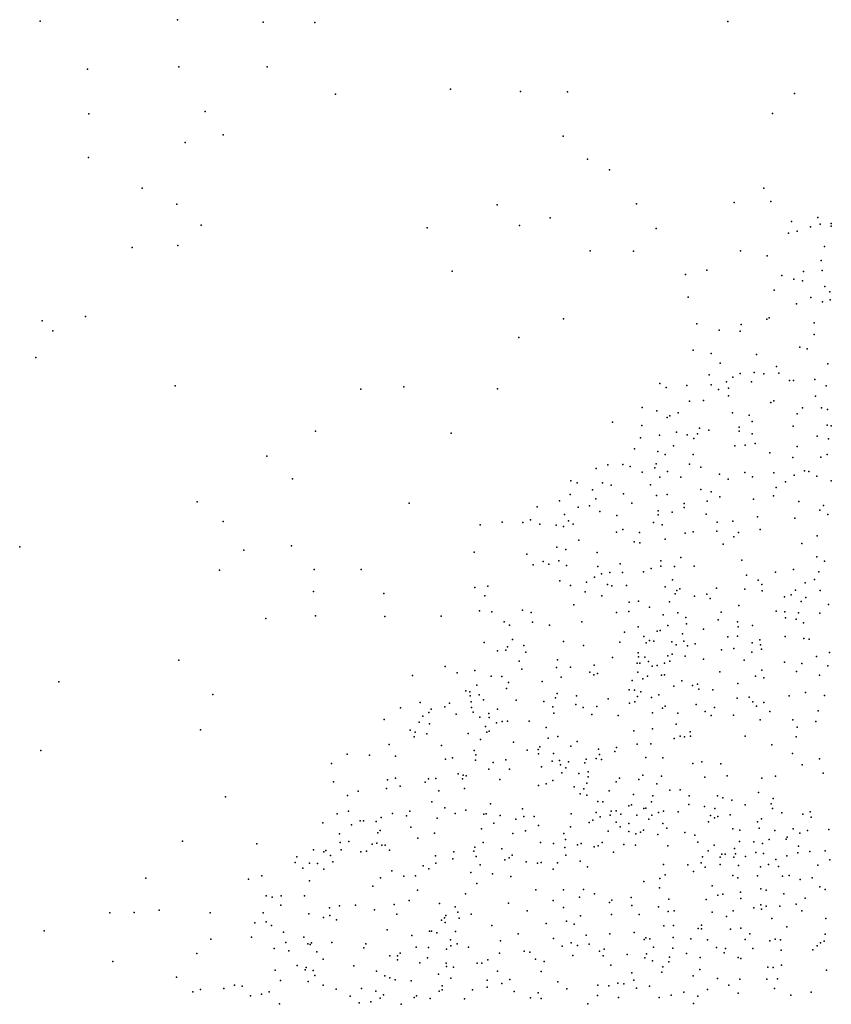
# Model space of a CAD drawing. Units: metres. Extents: x 67792 to 69520, y 446056 to 447687.
# Drawn here: x 68226 to 68333, y 446460 to 446589 of the extents above; entities that cross this region are included whole.
import ezdxf

# ---------------------------------------------------------------- set-up
doc = ezdxf.new("R2010")
doc.units = ezdxf.units.M
doc.header["$LTSCALE"] = 0.2
doc.layers.add('_3D DTM', color=62, linetype='CONTINUOUS')

msp = doc.modelspace()

# ---------------------------------------------------------------- linework, layer by layer
at = {"layer": '_3D DTM', "color": 62, "linetype": 'Continuous', "lineweight": -3}
for p in [(68246.994, 446589.252, 1.573), (68228.979, 446589.049, 1.334), (68258.285, 446588.948, 1.686), (68265.07, 446588.885, 1.743), (68319.372, 446589.002, 2.793), (68235.194, 446582.76, 1.5), (68247.191, 446583.046, 1.628), (68258.79, 446583.06, 1.742), (68267.777, 446579.481, 1.873), (68282.916, 446580.1, 2.086), (68292.1, 446579.804, 2.29), (68298.269, 446579.791, 2.423), (68328.113, 446579.568, 3.527), (68235.355, 446576.87, 1.558), (68250.651, 446577.192, 1.688), (68325.246, 446576.918, 3.537), (68253.017, 446574.113, 1.744), (68297.719, 446573.927, 2.515), (68248.02, 446573.126, 1.705), (68235.315, 446571.128, 1.605), (68300.902, 446570.909, 2.7), (68303.811, 446569.523, 2.852), (68242.349, 446567.095, 1.712), (68324.091, 446567.101, 3.994), (68246.904, 446564.997, 1.766), (68289.044, 446564.909, 2.473), (68307.351, 446565.069, 3.137), (68320.206, 446565.242, 3.856), (68325.012, 446565.337, 4.157), (68250.123, 446562.245, 1.839), (68291.955, 446562.215, 2.624), (68295.991, 446563.194, 2.736), (68327.726, 446562.73, 4.677), (68330.231, 446562.024, 5.328), (68331.167, 446563.274, 4.848), (68331.498, 446562.392, 5.172), (68332.922, 446562.112, 5.483), (68332.927, 446562.485, 5.201), (68279.812, 446561.885, 2.329), (68309.939, 446561.827, 3.411), (68327.324, 446561.206, 5.165), (68328.475, 446561.453, 5.423), (68247.042, 446559.552, 1.825), (68332.043, 446559.447, 5.749), (68241.036, 446559.307, 1.758), (68301.277, 446558.864, 3.015), (68306.937, 446558.806, 3.328), (68321.014, 446558.854, 4.367), (68324.527, 446558.196, 5.104), (68331.633, 446557.594, 6.54), (68283.109, 446556.205, 2.487), (68313.809, 446555.762, 3.919), (68316.587, 446556.327, 4.11), (68326.438, 446555.61, 5.615), (68329.287, 446556.134, 6.042), (68331.772, 446556.293, 6.172), (68328.008, 446555.158, 5.657), (68329.162, 446554.927, 5.789), (68325.45, 446553.718, 5.363), (68332.087, 446554.167, 6.302), (68332.759, 446553.5, 7.109), (68314.138, 446552.793, 4.143), (68328.361, 446551.899, 5.928), (68330.259, 446552.734, 6.161), (68331.796, 446552.153, 7.12), (68332.783, 446552.441, 7.661), (68229.21, 446549.669, 1.71), (68234.906, 446550.227, 1.789), (68297.77, 446549.915, 3.187), (68315.294, 446549.293, 4.812), (68321.098, 446549.178, 5.345), (68324.48, 446549.911, 5.582), (68324.781, 446550.066, 5.582), (68330.721, 446549.426, 7.306), (68230.634, 446548.343, 1.748), (68318.211, 446548.445, 5.132), (68320.959, 446548.316, 5.648), (68330.698, 446547.87, 7.777), (68291.867, 446547.471, 2.955), (68314.815, 446545.803, 5.057), (68317.173, 446545.363, 5.291), (68323.124, 446545.243, 6.168), (68328.809, 446546.222, 7.251), (68329.802, 446545.984, 7.654), (68228.403, 446544.858, 1.761), (68318.351, 446544.098, 5.82), (68332.477, 446544.021, 8.957), (68316.911, 446542.591, 5.482), (68320.994, 446542.761, 6.174), (68322.81, 446542.883, 6.479), (68324.105, 446542.723, 6.85), (68325.766, 446543.65, 6.871), (68326.077, 446542.803, 7.304), (68310.415, 446541.424, 4.665), (68319.191, 446541.634, 5.914), (68319.999, 446542.283, 6.027), (68322.482, 446541.649, 6.523), (68327.48, 446541.826, 7.68), (68327.966, 446541.808, 7.826), (68330.801, 446541.959, 8.871), (68246.722, 446541.11, 2.035), (68271.107, 446540.686, 2.484), (68276.773, 446540.99, 2.631), (68289.092, 446540.716, 3.064), (68311.265, 446540.907, 4.807), (68313.979, 446541.151, 5.184), (68317.166, 446541.247, 5.622), (68318.148, 446540.642, 5.807), (68319.428, 446540.841, 5.983), (68332.295, 446541.143, 9.229), (68314.324, 446539.115, 5.567), (68316.176, 446539.219, 5.825), (68319.426, 446539.835, 6.059), (68325.002, 446538.919, 7.316), (68325.393, 446539.161, 7.409), (68330.857, 446539.785, 9.11), (68308.071, 446538.269, 4.716), (68310, 446537.863, 5.239), (68312.845, 446537.584, 5.941), (68319.983, 446537.578, 6.673), (68328.459, 446537.431, 9.052), (68329.185, 446538.249, 8.509), (68331.683, 446538.24, 9), (68332.446, 446538.033, 9.114), (68304.175, 446536.372, 4.399), (68311.4, 446536.961, 5.632), (68311.718, 446537.204, 5.736), (68322.145, 446537.278, 6.987), (68322.542, 446536.458, 7.219), (68265.147, 446535.156, 2.439), (68282.988, 446534.901, 2.991), (68308.065, 446535.91, 5.099), (68312.613, 446535.02, 6.443), (68315.637, 446535.577, 6.623), (68316.877, 446535.304, 6.759), (68320.847, 446535.15, 7.285), (68320.854, 446535.712, 7.092), (68322.537, 446534.823, 7.822), (68327.934, 446535.836, 9.297), (68332.411, 446535.941, 8.911), (68332.955, 446535.876, 8.827), (68307.881, 446534.301, 5.494), (68310.373, 446534.626, 6.282), (68314.009, 446534.706, 6.718), (68314.885, 446534.185, 7.038), (68315.379, 446534.809, 6.839), (68322.933, 446533.527, 8.731), (68331.106, 446534.501, 9.078), (68332.574, 446534.14, 8.856), (68307.094, 446532.845, 5.937), (68310.136, 446532.48, 6.854), (68312.222, 446533.22, 7.502), (68320.259, 446533.236, 8.277), (68321.632, 446533.332, 8.43), (68324.882, 446532.343, 9.462), (68328.466, 446533.157, 9.418), (68258.745, 446531.869, 2.371), (68311.099, 446532.098, 7.305), (68314.793, 446532.115, 7.609), (68327.887, 446531.714, 9.483), (68331.594, 446531.753, 9.061), (68332.43, 446532.124, 8.918), (68302.045, 446530.269, 4.939), (68303.563, 446530.729, 5.162), (68305.567, 446530.77, 5.796), (68306.524, 446530.505, 5.914), (68308.084, 446529.776, 6.11), (68309.745, 446530.35, 6.41), (68309.939, 446530.865, 6.639), (68311.422, 446529.846, 6.746), (68314.325, 446530.832, 7.372), (68315.811, 446530.447, 8.32), (68321.596, 446529.724, 9.779), (68325.395, 446529.706, 9.697), (68329.443, 446529.952, 9.172), (68329.996, 446529.87, 9.094), (68262.143, 446528.923, 2.5), (68298.735, 446528.647, 4.562), (68299.53, 446528.399, 4.706), (68302.886, 446528.389, 5.272), (68310.405, 446529.144, 6.649), (68313.156, 446529.122, 7.597), (68318.264, 446529.506, 8.919), (68319.404, 446528.843, 9.208), (68322.586, 446529.156, 9.852), (68326.946, 446528.505, 9.386), (68328.059, 446529.4, 9.339), (68331.052, 446529.249, 9.069), (68332.939, 446528.647, 8.18), (68301.556, 446527.46, 5.12), (68304.001, 446528.07, 5.517), (68309.2, 446528.096, 6.838), (68315.794, 446527.482, 8.785), (68317.163, 446527.204, 9.221), (68325.689, 446527.783, 9.409), (68249.615, 446525.891, 2.304), (68297.24, 446526.028, 4.676), (68298.608, 446526.848, 4.793), (68301.99, 446526.283, 5.667), (68305.64, 446526.94, 6.048), (68309.986, 446526.715, 7.749), (68311.375, 446526.832, 8.132), (68316.626, 446525.987, 9.014), (68318.283, 446526.531, 9.337), (68322.747, 446526.222, 9.377), (68325.341, 446526.672, 9.247), (68328.698, 446525.926, 8.753), (68277.471, 446525.689, 3.077), (68294.311, 446525.24, 4.349), (68299.69, 446525.188, 5.557), (68301.169, 446525.343, 5.821), (68302.531, 446524.631, 5.932), (68306.745, 446525.706, 6.465), (68310.18, 446524.71, 8.149), (68312.028, 446524.512, 9.184), (68313.597, 446525.156, 9.161), (68313.62, 446525.682, 8.847), (68331.454, 446524.783, 6.964), (68331.912, 446525.388, 7.099), (68253.032, 446523.289, 2.401), (68289.709, 446523.196, 4.019), (68292.406, 446523.175, 4.328), (68293.428, 446523.517, 4.414), (68297.866, 446524.225, 5.291), (68298.404, 446523.391, 5.892), (68304.766, 446524.092, 6.002), (68309.561, 446523.166, 8.443), (68310.209, 446524.165, 8.444), (68316.524, 446524.28, 9.294), (68317.94, 446523.211, 9.072), (68319.992, 446523.341, 8.977), (68323.241, 446523.893, 8.887), (68328.178, 446523.749, 7.682), (68332.485, 446524.198, 6.329), (68286.795, 446522.861, 3.803), (68294.657, 446522.94, 4.663), (68296.795, 446522.814, 5.301), (68297.755, 446522.645, 5.931), (68299.028, 446522.934, 6.06), (68304.697, 446521.88, 6.172), (68305.538, 446522.239, 6.401), (68307.741, 446521.869, 8.053), (68310.727, 446522.853, 8.904), (68314.817, 446521.92, 9.407), (68317.927, 446522.007, 9.056), (68323.605, 446522.241, 8.401), (68299.763, 446520.848, 6.317), (68307.032, 446520.627, 7.696), (68311.095, 446520.975, 9.453), (68313.763, 446521.744, 9.569), (68320.135, 446521.3, 8.6), (68320.77, 446521.833, 8.574), (68331.084, 446521.402, 5.549), (68226.268, 446519.962, 2.033), (68255.741, 446519.51, 2.536), (68262.011, 446520.118, 2.701), (68296.876, 446519.914, 6.341), (68298.06, 446519.611, 6.735), (68307.795, 446520.51, 8.113), (68318.754, 446520.32, 8.758), (68329.084, 446520.387, 5.781), (68285.988, 446519.248, 3.94), (68292.934, 446519.009, 4.991), (68295.058, 446518.052, 5.081), (68297.155, 446518.11, 5.677), (68302.188, 446519.241, 6.103), (68310.535, 446518.132, 9.463), (68313.168, 446518.584, 9.382), (68321.185, 446518.192, 7.763), (68331.059, 446518.658, 4.727), (68332.044, 446518.085, 4.637), (68252.553, 446516.899, 2.53), (68264.973, 446517.007, 2.872), (68271.142, 446517.001, 3.109), (68293.755, 446517.608, 4.914), (68295.807, 446517.692, 5.239), (68298.147, 446517.493, 5.62), (68302.274, 446517.381, 6.368), (68305.202, 446517.727, 7.236), (68309.262, 446517.123, 9.211), (68310.548, 446517.434, 9.336), (68312.336, 446517.39, 9.224), (68314.932, 446517.436, 8.805), (68327.978, 446517.005, 4.904), (68297.256, 446515.511, 5.801), (68301.839, 446515.974, 6.287), (68302.75, 446516.405, 6.475), (68303.851, 446516.584, 6.734), (68305.505, 446516.604, 7.292), (68308.258, 446516.666, 8.623), (68312.063, 446515.65, 8.999), (68321.791, 446516.222, 6.94), (68323.354, 446515.572, 5.984), (68325.64, 446516.643, 5.428), (68330.755, 446515.655, 4.526), (68331.316, 446516.681, 4.546), (68286.104, 446514.615, 4.08), (68287.824, 446514.783, 4.261), (68298.693, 446514.879, 5.838), (68300.763, 446515.312, 6.08), (68303.549, 446515.007, 6.701), (68304.101, 446514.854, 6.863), (68306.046, 446514.862, 7.616), (68311.106, 446514.728, 9.349), (68312.635, 446514.233, 8.779), (68313.056, 446514.465, 8.608), (68317.843, 446514.542, 7.318), (68321.587, 446514.416, 6.52), (68323.819, 446514.999, 5.498), (68323.873, 446514.181, 5.154), (68328.23, 446514.29, 4.571), (68329.526, 446515.231, 4.575), (68331.499, 446514.224, 4.711), (68264.87, 446514.082, 2.972), (68274.138, 446513.846, 3.394), (68287.403, 446513.523, 4.279), (68300.619, 446514.066, 6.181), (68302.797, 446513.523, 6.6), (68307.632, 446512.827, 8.589), (68312.446, 446513.804, 8.846), (68314.989, 446513.467, 7.74), (68316.59, 446513.734, 7.243), (68317.049, 446513.158, 6.743), (68326.801, 446513.385, 4.491), (68327.688, 446513.646, 4.486), (68329.597, 446513.326, 4.474), (68286.692, 446511.557, 4.466), (68292.349, 446511.653, 4.896), (68299.091, 446512.351, 5.951), (68306.385, 446512.709, 8.069), (68309.07, 446512.029, 9.07), (68311.667, 446512.74, 9.033), (68320.81, 446512.26, 5.118), (68328.972, 446512.778, 4.342), (68332.573, 446512.368, 4.776), (68258.603, 446510.545, 2.884), (68265.147, 446510.907, 3.095), (68274.277, 446510.804, 3.558), (68281.679, 446510.84, 3.943), (68288.321, 446511.433, 4.694), (68293.515, 446511.352, 5.012), (68304.72, 446511.329, 7.419), (68306.344, 446511.476, 8.129), (68310.857, 446511.022, 8.757), (68312.8, 446511.297, 7.668), (68313.852, 446510.686, 6.744), (68318.09, 446510.356, 4.932), (68318.461, 446511.397, 5.263), (68325.723, 446511.512, 4.263), (68326.866, 446511.433, 4.299), (68326.934, 446510.622, 4.266), (68328.335, 446510.454, 4.505), (68328.633, 446511.307, 4.489), (68331.466, 446511.23, 4.667), (68289.943, 446510.111, 5.155), (68290.67, 446509.688, 5.167), (68293.685, 446510.077, 5.127), (68295.919, 446509.686, 5.355), (68300.177, 446510.087, 6.051), (68307.558, 446509.461, 8.707), (68310.438, 446508.952, 7.698), (68311.48, 446509.639, 7.473), (68313.94, 446509.839, 6.235), (68316.165, 446509.135, 4.968), (68320.606, 446510.109, 4.454), (68320.698, 446509.468, 4.429), (68322.575, 446509.609, 4.286), (68329.28, 446509.958, 4.606), (68291.056, 446507.792, 5.247), (68305.756, 446508.747, 8.313), (68308.293, 446508.18, 8.877), (68309.037, 446507.673, 8.144), (68310.079, 446508.893, 7.88), (68313.391, 446508.52, 5.856), (68319.348, 446508.145, 4.626), (68320.628, 446508.215, 4.571), (68323.566, 446507.731, 4.654), (68326.911, 446508.172, 4.601), (68329.353, 446507.911, 4.682), (68330.06, 446507.838, 4.665), (68287.33, 446507.401, 4.768), (68290.161, 446506.383, 4.542), (68290.369, 446506.824, 4.777), (68292.553, 446506.996, 5.283), (68297.758, 446507.517, 5.6), (68300.381, 446506.987, 6.189), (68305.146, 446507.426, 7.888), (68308.612, 446507.33, 8.332), (68309.625, 446507.57, 7.539), (68311.996, 446507.498, 6.084), (68312.544, 446507.084, 5.652), (68313.574, 446507.546, 5.349), (68314.048, 446506.954, 4.918), (68315.051, 446507.213, 4.747), (68318.509, 446506.42, 4.978), (68320.154, 446506.589, 4.903), (68322.566, 446507.347, 4.736), (68323.626, 446507.082, 4.783), (68323.779, 446506.509, 4.965), (68247.167, 446505.056, 2.687), (68289.089, 446506.313, 4.472), (68292.787, 446506.11, 4.987), (68296.958, 446505.117, 5.528), (68304.185, 446505.432, 7.235), (68307.581, 446506.027, 8.261), (68307.591, 446505.526, 8.146), (68308.458, 446505.481, 7.375), (68311.454, 446505.632, 5.652), (68312.038, 446505.849, 5.455), (68313.749, 446505.592, 4.726), (68316.16, 446505.209, 4.955), (68321.507, 446505.084, 5.543), (68322.529, 446506.111, 5.505), (68331.022, 446505.534, 4.806), (68332.714, 446506.078, 4.766), (68282.177, 446504.252, 4.151), (68291.928, 446504.956, 4.766), (68292.264, 446503.881, 4.784), (68296.819, 446504.124, 5.348), (68298.684, 446504.171, 5.813), (68301.787, 446504.398, 6.404), (68307.455, 446504.696, 7.881), (68307.801, 446504.677, 7.558), (68308.915, 446504.897, 6.834), (68309.388, 446504.293, 6.316), (68310.057, 446504.351, 5.968), (68311.022, 446504.683, 5.562), (68311.71, 446504.924, 5.261), (68326.79, 446504.824, 4.797), (68329.068, 446504.652, 4.832), (68332.499, 446504.343, 4.784), (68277.887, 446503.065, 4.161), (68283.774, 446503.404, 4.157), (68286.111, 446503.729, 4.107), (68288.252, 446502.976, 4.212), (68289.636, 446502.92, 4.391), (68297.426, 446502.838, 5.219), (68301.204, 446503.474, 6.338), (68301.747, 446503.161, 6.593), (68302.22, 446503.335, 6.658), (68307.507, 446503.502, 7.26), (68308.178, 446502.629, 6.311), (68308.803, 446502.953, 6.106), (68310.652, 446503.11, 5.218), (68311.009, 446503.15, 5.037), (68318.286, 446503.548, 5.907), (68323.007, 446502.948, 5.494), (68323.844, 446503.739, 5.213), (68324.072, 446502.738, 5.173), (68328.386, 446503.562, 4.879), (68331.383, 446503.088, 4.799), (68231.402, 446502.212, 2.37), (68286.377, 446501.784, 4.3), (68290.251, 446501.348, 4.477), (68290.523, 446502.149, 4.474), (68294.942, 446502.283, 4.838), (68306.781, 446502.386, 7.62), (68312.261, 446501.641, 4.643), (68313.319, 446502.332, 4.623), (68314.722, 446501.725, 4.837), (68315.354, 446501.925, 5.079), (68315.553, 446501.262, 5.13), (68320.654, 446502.012, 6.017), (68251.639, 446500.57, 2.974), (68284.931, 446501.046, 5.283), (68285.45, 446500.919, 4.988), (68285.495, 446500.393, 5.56), (68286.682, 446500.515, 4.698), (68296.721, 446500.133, 4.619), (68296.938, 446500.699, 4.633), (68299.458, 446500.381, 4.902), (68303.633, 446499.973, 6.701), (68306.405, 446501.161, 7.224), (68307.097, 446501.122, 6.638), (68307.468, 446500.301, 6.157), (68307.9, 446500.923, 5.993), (68309.318, 446500.159, 5.031), (68310.297, 446500.522, 4.835), (68317.375, 446501.155, 5.573), (68320.601, 446500.079, 5.508), (68322.167, 446500.212, 5.574), (68327.435, 446500.4, 4.881), (68329.582, 446500.84, 4.79), (68332.048, 446500.408, 4.858), (68276.344, 446498.797, 4.471), (68278.931, 446499.512, 4.674), (68280.343, 446498.619, 5.284), (68282.157, 446498.944, 6.083), (68282.747, 446499.408, 6.352), (68285.596, 446499.601, 6.291), (68285.66, 446498.855, 6.944), (68287.233, 446499.866, 4.842), (68289.075, 446498.62, 5.149), (68291.55, 446499.791, 4.486), (68295.188, 446499.634, 4.521), (68296.364, 446498.94, 4.456), (68299.365, 446499.227, 4.499), (68300.342, 446498.834, 4.535), (68302.13, 446498.961, 5.767), (68306.438, 446499.416, 6.683), (68307.132, 446499.589, 6.186), (68310.782, 446498.781, 4.633), (68311.098, 446499.031, 4.631), (68315.197, 446499.264, 4.663), (68317.602, 446498.833, 4.855), (68322.651, 446499.606, 5.109), (68323.128, 446499.015, 4.711), (68324.095, 446499.511, 4.813), (68274.162, 446497.281, 4.435), (68279.263, 446497.708, 5.29), (68280.07, 446498.207, 5.366), (68283.622, 446497.954, 6.911), (68285.863, 446498.217, 7.335), (68286.771, 446497.582, 7.627), (68287.919, 446498.049, 6.072), (68287.96, 446497.532, 6.682), (68296.463, 446498.096, 4.401), (68301.47, 446497.949, 4.569), (68304.927, 446497.787, 5.518), (68309.469, 446498.14, 4.646), (68312.783, 446498.117, 4.545), (68316.36, 446498.325, 4.632), (68317.183, 446497.782, 4.56), (68320.114, 446497.854, 4.497), (68324.867, 446498.33, 4.749), (68331.209, 446498.392, 4.997), (68278.793, 446496.907, 5.43), (68280.154, 446496.717, 6.184), (68287.478, 446496.332, 7.942), (68288.961, 446496.815, 6.259), (68289.672, 446497.02, 5.773), (68290.411, 446497.05, 5.537), (68293.255, 446497.042, 5.008), (68295.461, 446496.239, 4.64), (68309.468, 446496.047, 4.525), (68312.583, 446496.646, 4.586), (68323.601, 446497.232, 4.581), (68327.891, 446497.232, 4.779), (68328.484, 446496.248, 4.728), (68330.936, 446496.995, 4.878), (68250.03, 446495.893, 3.093), (68277.598, 446495.889, 5.342), (68278.131, 446495.014, 5.565), (68278.232, 446495.604, 5.501), (68279.8, 446495.375, 5.963), (68285.215, 446495.429, 7.835), (68287.685, 446495.597, 8.049), (68287.962, 446495.736, 7.763), (68295.757, 446494.813, 5.32), (68297.005, 446495.048, 4.699), (68306.988, 446495.783, 4.408), (68312.29, 446494.783, 4.555), (68313.103, 446495.074, 4.58), (68313.64, 446495, 4.568), (68314.387, 446495.66, 4.549), (68314.434, 446495.076, 4.56), (68321.628, 446495.06, 4.537), (68328.342, 446494.995, 4.74), (68274.817, 446493.997, 5.06), (68281.704, 446493.852, 6.626), (68286.843, 446494.653, 8.191), (68291.162, 446494.28, 7.502), (68294.662, 446493.675, 6.563), (68298.698, 446493.766, 4.792), (68299.552, 446494.399, 4.51), (68304.697, 446493.609, 4.348), (68307.452, 446494.028, 4.459), (68309.233, 446494.067, 4.452), (68325.157, 446493.961, 4.681), (68229.065, 446493.213, 2.49), (68269.319, 446492.724, 4.432), (68272.253, 446492.572, 4.904), (68275.685, 446492.456, 5.648), (68283.159, 446492.222, 7.906), (68286.004, 446493.212, 7.815), (68286.234, 446492.638, 8.315), (68292.981, 446493.235, 7.941), (68294.428, 446493.31, 7.069), (68294.472, 446492.758, 7.63), (68296.44, 446492.792, 6.117), (68302.045, 446492.153, 4.746), (68302.351, 446493.366, 4.392), (68302.465, 446492.666, 4.494), (68304.495, 446493.076, 4.368), (68308.555, 446492.282, 4.479), (68310.788, 446492.223, 4.548), (68327.842, 446492.797, 4.665), (68331.398, 446492.122, 4.775), (68267.257, 446491.488, 4.333), (68282.225, 446492.041, 7.762), (68286.191, 446491.91, 8.756), (68288.502, 446491.639, 9.595), (68290.173, 446491.99, 9.715), (68294.856, 446491.059, 8.803), (68296.251, 446491.804, 6.991), (68297.238, 446491.863, 6.436), (68297.367, 446491.311, 6.737), (68298.05, 446490.917, 6.777), (68298.401, 446491.706, 6.122), (68300.55, 446491.595, 5.42), (68300.722, 446492.061, 5.073), (68302.725, 446492.008, 4.697), (68314.763, 446491.506, 4.525), (68315.932, 446491.719, 4.57), (68318.431, 446491.447, 4.639), (68329.137, 446491.296, 4.744), (68275.651, 446489.553, 6.978), (68283.923, 446490.115, 9.003), (68284.576, 446489.934, 9.189), (68284.94, 446489.884, 9.301), (68287.944, 446490.725, 9.911), (68290.636, 446490.765, 10.014), (68297.554, 446490.267, 7.301), (68299.75, 446490.153, 6.915), (68300.974, 446490.399, 6.044), (68301.01, 446489.737, 6.47), (68305.093, 446489.581, 5.254), (68308.168, 446489.964, 4.852), (68310.625, 446489.837, 4.787), (68316.309, 446489.694, 4.797), (68319.285, 446489.884, 4.756), (68323.829, 446489.553, 4.778), (68325.639, 446489.832, 4.735), (68331.865, 446490.217, 4.881), (68267.534, 446489.098, 4.679), (68274.49, 446488.221, 6.849), (68274.607, 446489.355, 6.357), (68276.283, 446488.517, 7.526), (68279.577, 446489.032, 8.725), (68280.002, 446489.468, 8.573), (68280.973, 446489.507, 8.731), (68284.484, 446489.486, 9.513), (68284.737, 446488.223, 10.126), (68289.384, 446489.389, 10.463), (68294.482, 446488.587, 10.58), (68295.453, 446488.816, 9.88), (68296.355, 446489.233, 8.491), (68299.164, 446488.418, 8.287), (68300.801, 446488.92, 7.245), (68304.688, 446489.065, 5.713), (68307.638, 446489.374, 5.079), (68310.013, 446488.804, 5.148), (68253.302, 446487.12, 3.621), (68269.37, 446487.271, 5.279), (68270.749, 446487.865, 5.484), (68281.378, 446487.891, 9.361), (68299.931, 446487.515, 8.483), (68300.428, 446488.156, 7.878), (68300.811, 446487.309, 8.3), (68303.739, 446487.892, 6.883), (68306.969, 446487.421, 6.298), (68309.492, 446487.238, 6.067), (68311.724, 446487.987, 5.362), (68313.088, 446488.041, 5.336), (68314.266, 446487.222, 5.793), (68317.998, 446487.257, 5.584), (68318.681, 446486.957, 5.725), (68323.404, 446487.665, 5.186), (68280.435, 446486.431, 9.451), (68282.152, 446485.648, 9.964), (68288.16, 446486.166, 10.882), (68302.277, 446486.512, 8.505), (68302.923, 446486.463, 8.321), (68306.328, 446485.913, 7.709), (68306.709, 446486.065, 7.491), (68309.323, 446486.449, 6.635), (68314.225, 446486.113, 6.462), (68316.292, 446485.84, 6.608), (68319.887, 446486.687, 5.762), (68321.645, 446486.037, 6.011), (68325.054, 446486.165, 5.58), (68325.32, 446486.894, 5.34), (68267.986, 446484.864, 5.431), (68269.501, 446485.237, 5.708), (68273.768, 446484.372, 6.806), (68275.291, 446484.925, 7.925), (68277.119, 446484.618, 8.67), (68277.562, 446485.208, 8.856), (68283.51, 446484.921, 10.54), (68284.893, 446485.355, 10.796), (68287.262, 446484.814, 10.931), (68287.592, 446484.869, 10.862), (68289.423, 446484.657, 10.921), (68292.362, 446485.525, 11.019), (68292.525, 446484.523, 11.121), (68293.895, 446484.508, 11.472), (68298.775, 446484.889, 10.562), (68302.054, 446485.067, 9.674), (68302.576, 446484.461, 9.913), (68303.897, 446484.686, 9.898), (68304.017, 446485.238, 9.368), (68304.668, 446485.275, 9.059), (68305.283, 446484.827, 9.034), (68307.385, 446484.704, 8.403), (68308.291, 446485.57, 7.524), (68308.564, 446485.602, 7.409), (68309.379, 446484.68, 8.076), (68310.221, 446485.042, 7.662), (68310.901, 446485.215, 7.407), (68312.812, 446485.154, 7.09), (68317.075, 446484.648, 7.305), (68317.609, 446484.342, 7.428), (68317.625, 446485.575, 6.649), (68318.054, 446484.537, 7.296), (68319.67, 446484.756, 6.991), (68325.223, 446485.574, 5.831), (68326.469, 446485.01, 5.96), (68329.198, 446484.808, 5.779), (68330.167, 446485.141, 5.58), (68330.313, 446484.441, 5.8), (68266.124, 446483.706, 5.274), (68269.89, 446483.43, 6.47), (68271.018, 446483.956, 6.317), (68271.477, 446483.95, 6.379), (68273.127, 446483.847, 6.569), (68277.682, 446483.109, 8.858), (68281.165, 446484.285, 10.058), (68288.612, 446483.651, 10.888), (68291.493, 446484.16, 10.877), (68294.469, 446483.34, 10.986), (68298.693, 446483.164, 11.249), (68301.104, 446483.749, 10.994), (68301.597, 446484.061, 10.644), (68304.679, 446483.77, 10.163), (68305.194, 446483.178, 10.474), (68306.329, 446483.623, 9.645), (68308.966, 446484.175, 8.601), (68310.817, 446483.582, 8.742), (68316.813, 446483.811, 7.879), (68323.243, 446483.829, 7.022), (68323.768, 446484.214, 6.751), (68268.301, 446482.239, 6.369), (68273.348, 446482.38, 7.335), (68273.66, 446482.675, 7.129), (68280.773, 446482.346, 10.622), (68286.967, 446482.904, 11.137), (68291.078, 446482.284, 10.729), (68292.743, 446482.658, 10.822), (68297.796, 446482.279, 11.19), (68303.605, 446482.61, 10.73), (68306.344, 446482.534, 10.436), (68307.278, 446482.253, 10.381), (68307.871, 446482.463, 10.072), (68308.246, 446482.729, 9.818), (68310.155, 446482.15, 10.084), (68311.345, 446482.981, 9.104), (68313.716, 446482.412, 8.818), (68315.03, 446482.082, 8.76), (68319.995, 446482.879, 8.142), (68320.926, 446482.724, 8.09), (68323.491, 446483.006, 7.498), (68325.543, 446482.7, 7.334), (68327.147, 446481.811, 7.455), (68327.926, 446482.884, 6.797), (68328.815, 446482.33, 6.952), (68329.808, 446482.681, 6.618), (68332.624, 446482.824, 6.202), (68247.649, 446481.272, 3.552), (68257.451, 446480.946, 4.291), (68268.388, 446481.121, 6.735), (68269.552, 446481.222, 7.063), (68272.619, 446480.882, 8.485), (68273.219, 446481.028, 8.576), (68273.857, 446480.737, 8.433), (68274.295, 446480.74, 8.315), (68278.603, 446481.694, 9.219), (68286.092, 446480.506, 11.399), (68287.187, 446481.124, 11.449), (68294.712, 446481.124, 10.654), (68296.446, 446480.953, 10.784), (68297.997, 446481.508, 10.858), (68299.571, 446480.788, 10.557), (68300.075, 446480.956, 10.601), (68301.784, 446480.541, 10.536), (68302.294, 446480.674, 10.639), (68302.854, 446481.103, 11.002), (68305.67, 446480.835, 10.936), (68307.228, 446480.77, 10.846), (68311.452, 446480.651, 10.77), (68315.426, 446481.146, 8.846), (68317.566, 446480.752, 8.517), (68320.888, 446481.236, 8.182), (68322.771, 446481.181, 8.309), (68323.892, 446480.98, 8.238), (68324.781, 446481.515, 7.935), (68327.022, 446481.54, 7.589), (68328.646, 446480.603, 7.471), (68262.691, 446479.21, 5.424), (68264.9, 446480.137, 5.884), (68266.261, 446479.889, 6.28), (68266.522, 446480.055, 6.304), (68267.107, 446479.4, 6.869), (68268.51, 446480.136, 6.918), (68271.093, 446479.899, 8.257), (68271.86, 446479.96, 8.513), (68274.86, 446480.103, 8.75), (68280.936, 446479.363, 10.519), (68283.314, 446479.895, 11.288), (68285.978, 446479.98, 11.478), (68286.273, 446479.252, 11.521), (68289.641, 446480.288, 10.77), (68290.984, 446479.458, 10.475), (68297.922, 446480.432, 10.643), (68298.065, 446479.43, 10.568), (68304.333, 446479.844, 10.655), (68316.044, 446479.211, 9.25), (68316.788, 446479.989, 8.86), (68318.35, 446479.168, 9.06), (68318.57, 446479.551, 8.471), (68318.987, 446479.563, 8.353), (68320.15, 446479.192, 8.226), (68320.228, 446480.319, 8.242), (68320.349, 446479.621, 8.203), (68321.661, 446479.254, 8.153), (68323.032, 446479.794, 8.057), (68324.034, 446479.666, 8.132), (68327.088, 446479.355, 7.982), (68328.555, 446479.746, 7.798), (68330.13, 446479.92, 7.422), (68332.135, 446479.993, 7.188), (68262.465, 446478.493, 5.528), (68264.36, 446478.407, 6.088), (68265.4, 446478.359, 6.457), (68267.44, 446478.565, 7.391), (68279.322, 446478.051, 10.583), (68280.991, 446478.378, 11.024), (68283.184, 446478.959, 11.227), (68286.81, 446478.157, 11.063), (68290.059, 446478.809, 10.619), (68290.622, 446479.092, 10.51), (68292.843, 446478.546, 10.439), (68294.313, 446478.383, 10.409), (68294.824, 446478.465, 10.365), (68296.942, 446478.415, 10.229), (68299.934, 446478.648, 9.85), (68300.896, 446477.919, 9.561), (68310.918, 446478.216, 10.809), (68314.098, 446478.189, 10.602), (68315.864, 446478.447, 9.645), (68318.327, 446478.213, 9.661), (68320.741, 446478.068, 8.419), (68323.661, 446477.928, 8.11), (68324.713, 446478.219, 8.042), (68325.65, 446478.885, 8.127), (68325.992, 446477.965, 8.027), (68331.175, 446478.135, 7.707), (68332.754, 446478.825, 7.273), (68258.082, 446476.732, 4.849), (68263.491, 446477.713, 5.997), (68266.265, 446477.613, 7.082), (68275.172, 446477.396, 9.804), (68276.758, 446476.677, 10.203), (68278.311, 446476.724, 10.665), (68280.043, 446477.66, 10.854), (68285.592, 446477.174, 11.267), (68288.417, 446476.996, 10.668), (68290.85, 446476.643, 10.295), (68296.382, 446477.617, 10.186), (68311.12, 446476.84, 10.871), (68314.838, 446477.305, 10.647), (68316.379, 446477.848, 9.86), (68319.998, 446476.784, 9.737), (68323.27, 446476.706, 8.406), (68326.555, 446476.667, 8.107), (68327.424, 446476.775, 8.07), (68242.832, 446476.395, 3.477), (68256.352, 446476.284, 4.646), (68264.371, 446476.077, 6.753), (68272.707, 446475.354, 9.831), (68273.717, 446476.468, 9.777), (68286.34, 446475.714, 10.774), (68308.314, 446475.983, 10.432), (68310.434, 446476.384, 10.63), (68317.297, 446475.398, 10.518), (68320.653, 446476.47, 9.714), (68328.874, 446476.22, 8.097), (68330.429, 446476.443, 8.093), (68258.683, 446474.107, 5.34), (68260.643, 446474.078, 5.817), (68263.72, 446474.094, 6.888), (68278.551, 446474.839, 10.612), (68284.885, 446474.366, 11.233), (68294.107, 446474.876, 9.966), (68297.75, 446474.862, 9.239), (68300.394, 446474.923, 9.211), (68301.824, 446474.339, 8.855), (68310.372, 446475.139, 10.331), (68318.025, 446474.189, 11.008), (68318.701, 446474.321, 10.999), (68321.015, 446474.592, 10.439), (68323.7, 446475.032, 9.132), (68324.41, 446474.826, 8.772), (68326.699, 446474.347, 8.542), (68331.431, 446475.257, 8.104), (68332.165, 446474.932, 8.093), (68259.454, 446473.909, 5.565), (68260.592, 446472.887, 6.071), (68268.301, 446472.787, 9.096), (68270.412, 446472.861, 9.656), (68275.509, 446472.948, 10.778), (68277.483, 446473.462, 11.072), (68281.44, 446473.068, 11.546), (68290.522, 446473.12, 10.204), (68296.391, 446473.473, 9.115), (68299.876, 446473.94, 8.798), (68303.796, 446473.223, 8.743), (68304.126, 446473.529, 8.764), (68306.661, 446473.856, 9.14), (68306.726, 446472.834, 8.931), (68311.604, 446473.644, 10.129), (68316.519, 446473.616, 11.126), (68321.08, 446473.758, 10.749), (68323.673, 446472.919, 10.418), (68324.403, 446472.725, 10.175), (68326.188, 446472.733, 9.096), (68328.346, 446472.983, 8.646), (68329.535, 446473.782, 8.326), (68238.099, 446471.875, 3.42), (68241.294, 446471.886, 3.557), (68244.621, 446472.21, 3.755), (68251.323, 446471.872, 4.445), (68258.253, 446471.862, 5.647), (68264.297, 446471.722, 7.522), (68266.979, 446472.535, 8.609), (68267.028, 446471.514, 8.728), (68272.917, 446472.27, 10.455), (68275.852, 446471.686, 10.794), (68282.289, 446471.502, 11.933), (68283.525, 446472.665, 11.409), (68283.881, 446471.964, 11.194), (68285.628, 446471.677, 10.64), (68292.977, 446472.117, 9.513), (68297.738, 446472.54, 8.756), (68299.974, 446471.455, 8.67), (68304.065, 446471.626, 8.547), (68307.709, 446471.631, 8.664), (68310.259, 446472.633, 9.48), (68311.526, 446472.055, 9.556), (68312.288, 446472.11, 9.775), (68317.278, 446471.944, 10.426), (68320.042, 446472.139, 10.858), (68322.781, 446472.505, 10.757), (68323.777, 446472.339, 10.588), (68329.085, 446472.111, 8.73), (68257.164, 446470.563, 5.73), (68258.658, 446470.681, 6.058), (68259.358, 446470.179, 6.492), (68266.203, 446471.238, 8.312), (68267.923, 446470.957, 9.036), (68281.713, 446470.893, 11.635), (68282.091, 446471.197, 11.819), (68282.189, 446470.592, 11.67), (68284.052, 446471.18, 11.029), (68288.324, 446470.183, 10.172), (68295.466, 446470.475, 8.739), (68298.128, 446470.744, 8.564), (68299.143, 446470.39, 8.528), (68310.935, 446470.144, 8.707), (68312.23, 446470.214, 8.868), (68315.911, 446470.26, 9.772), (68319.169, 446471.387, 10.664), (68325.152, 446471.121, 10.039), (68332.223, 446471.119, 8.562), (68229.493, 446469.504, 3.12), (68260.942, 446469.319, 7.107), (68274.586, 446469.62, 11.24), (68277.795, 446468.885, 11.759), (68280.122, 446469.434, 11.887), (68280.412, 446469.429, 11.755), (68281.081, 446469.228, 11.631), (68283.536, 446469.422, 11.039), (68291.78, 446469.118, 9.536), (68300.749, 446468.917, 8.556), (68303.856, 446469.118, 8.177), (68307.029, 446469.282, 8.03), (68315.451, 446469.821, 9.254), (68315.882, 446469.755, 9.556), (68319.703, 446469.702, 9.991), (68321.068, 446469.823, 10.482), (68322.237, 446469.092, 10.438), (68327.093, 446470.013, 9.901), (68332.144, 446469.051, 9.209), (68251.407, 446468.391, 4.804), (68256.752, 446468.68, 6.096), (68261.271, 446467.973, 7.301), (68263.634, 446468.646, 7.187), (68264.13, 446467.805, 7.478), (68264.452, 446467.703, 7.601), (68264.615, 446467.929, 7.498), (68267.282, 446467.982, 8.432), (68271.767, 446467.775, 10.476), (68282.894, 446468.312, 11.03), (68283.775, 446467.785, 10.724), (68289.492, 446468.171, 10.061), (68296.438, 446468.467, 8.673), (68298.745, 446467.932, 8.468), (68299.575, 446467.584, 8.368), (68301.127, 446467.744, 8.377), (68308.36, 446468.373, 7.849), (68308.574, 446468.567, 7.896), (68309.099, 446468.441, 7.931), (68312.171, 446468.618, 8.202), (68314.482, 446468.428, 8.61), (68316.686, 446468.304, 8.834), (68321.643, 446468.374, 10.121), (68324.859, 446468.184, 10.701), (68325.57, 446468.386, 10.767), (68326.27, 446468.329, 10.742), (68331.547, 446467.923, 9.616), (68332.002, 446468.124, 9.636), (68249.538, 446466.521, 4.712), (68259.71, 446467.185, 7.176), (68261.627, 446466.876, 8.073), (68265.319, 446466.724, 8.433), (68271.515, 446467.268, 10.384), (68274.913, 446466.228, 11.297), (68276.268, 446466.548, 12.011), (68278.365, 446467.344, 12.161), (68279.999, 446467.31, 11.648), (68282.353, 446467.073, 11.025), (68282.934, 446467.502, 10.923), (68285.252, 446467.345, 10.547), (68289.317, 446466.56, 10.133), (68292.587, 446466.843, 9.437), (68293.334, 446466.679, 9.181), (68297.579, 446467.496, 8.521), (68298.979, 446466.245, 8.398), (68302.489, 446466.809, 8.261), (68303.081, 446467.105, 8.19), (68306.104, 446466.39, 7.738), (68308.681, 446466.453, 7.725), (68309.579, 446467.352, 7.779), (68312.124, 446467.208, 8.037), (68313.935, 446466.496, 8.142), (68317.848, 446467.312, 8.558), (68318.857, 446466.612, 8.451), (68319.027, 446467.169, 8.757), (68322.642, 446467.163, 9.964), (68326.353, 446466.954, 10.24), (68330.506, 446467.004, 10.257), (68331.099, 446467.505, 10.008), (68238.533, 446465.452, 3.711), (68262.751, 446464.928, 8.78), (68266.155, 446465.775, 9.162), (68275.942, 446465.682, 11.533), (68275.951, 446466.193, 11.838), (68278.863, 446465.31, 11.832), (68279.872, 446465.931, 11.515), (68282.346, 446465.246, 10.831), (68286.402, 446465.238, 10.482), (68287.006, 446465.248, 10.377), (68287.822, 446465.699, 10.316), (68294.071, 446465.783, 8.989), (68295.21, 446465.484, 8.735), (68302.981, 446466.21, 8.16), (68303.991, 446464.99, 8.036), (68308.462, 446465.947, 7.762), (68309.435, 446465.556, 7.79), (68311.619, 446465.419, 7.933), (68311.688, 446466.023, 7.924), (68315.705, 446465.975, 8.061), (68320.713, 446465.989, 8.65), (68321.075, 446465.852, 8.687), (68326.394, 446464.993, 9.711), (68259.865, 446464.317, 8.164), (68263.8, 446464.376, 9.126), (68263.911, 446464.657, 9.107), (68264.849, 446464.281, 9.144), (68270.206, 446464.892, 10.251), (68273.19, 446464.189, 11.139), (68281.3, 446463.79, 11.055), (68282.355, 446464.827, 10.81), (68283.307, 446464.729, 10.729), (68289.054, 446464.207, 9.939), (68294.828, 446464.128, 8.935), (68306.732, 446463.971, 7.725), (68310.698, 446464.041, 7.811), (68310.798, 446464.746, 7.858), (68315.678, 446464.4, 8.069), (68324.631, 446464.715, 9.222), (68325.3, 446464.669, 9.523), (68332.329, 446464.328, 9.492), (68246.887, 446463.384, 4.717), (68260.542, 446462.958, 8.75), (68264.184, 446462.813, 9.773), (68265.069, 446463.605, 9.222), (68266.167, 446462.349, 9.92), (68274.266, 446463.595, 11.565), (68274.913, 446463.321, 11.67), (68275.618, 446463.061, 11.861), (68277.739, 446462.921, 11.951), (68282.929, 446463.29, 10.788), (68287.734, 446463.011, 9.786), (68289.642, 446462.57, 9.412), (68290.718, 446463.111, 9.245), (68297.023, 446462.788, 8.655), (68302.25, 446462.345, 8.504), (68304.892, 446462.604, 8.019), (68305.669, 446462.528, 7.905), (68306.98, 446462.997, 7.857), (68314.782, 446463.587, 8), (68317.978, 446463.24, 7.983), (68319.487, 446462.365, 7.934), (68320.928, 446463.143, 7.992), (68324.473, 446463.163, 8.642), (68325.884, 446463.183, 8.864), (68249.02, 446461.465, 5.295), (68250.042, 446461.774, 5.429), (68253.108, 446461.917, 6.247), (68254.511, 446462.333, 6.379), (68255.503, 446462.204, 6.731), (68258.057, 446461.173, 7.682), (68259.057, 446461.465, 8.08), (68267.88, 446461.845, 10.559), (68271.204, 446461.9, 11.136), (68273.088, 446461.544, 11.285), (68274.092, 446461.078, 11.403), (68281.392, 446461.548, 11.173), (68281.799, 446462.244, 10.961), (68281.812, 446461.755, 10.97), (68285.779, 446461.751, 10.102), (68287.715, 446462.086, 9.671), (68291.277, 446461.502, 9.143), (68294.4, 446461.349, 8.953), (68298.21, 446461.89, 8.594), (68303.728, 446462.257, 8.219), (68307.348, 446461.972, 7.89), (68309.056, 446462.226, 7.856), (68313.576, 446461.429, 8.019), (68316.661, 446461.773, 8.118), (68320.725, 446461.286, 7.925), (68325.486, 446461.919, 8.316), (68330.329, 446461.419, 8.114), (68256.605, 446460.94, 7.23), (68260.42, 446459.904, 8.777), (68269.689, 446460.905, 10.994), (68270.889, 446460.045, 11.427), (68272.422, 446460.18, 11.696), (68273.641, 446460.63, 11.34), (68276.4, 446459.837, 11.513), (68278.116, 446460.732, 11.68), (68278.416, 446460.953, 11.59), (68280.229, 446460.597, 11.486), (68284.743, 446460.549, 10.378), (68293.416, 446460.705, 8.996), (68294.816, 446460.594, 8.87), (68300.956, 446459.915, 8.468), (68302.205, 446460.987, 8.347), (68304.982, 446460.739, 7.989), (68310.325, 446460.718, 7.99), (68311.884, 446461.034, 7.913), (68314.837, 446459.927, 8.145), (68315.399, 446460.907, 8.194), (68327.63, 446461.022, 8.062)]:
    msp.add_point(p, dxfattribs=at)

doc.saveas('drawing.dxf')
